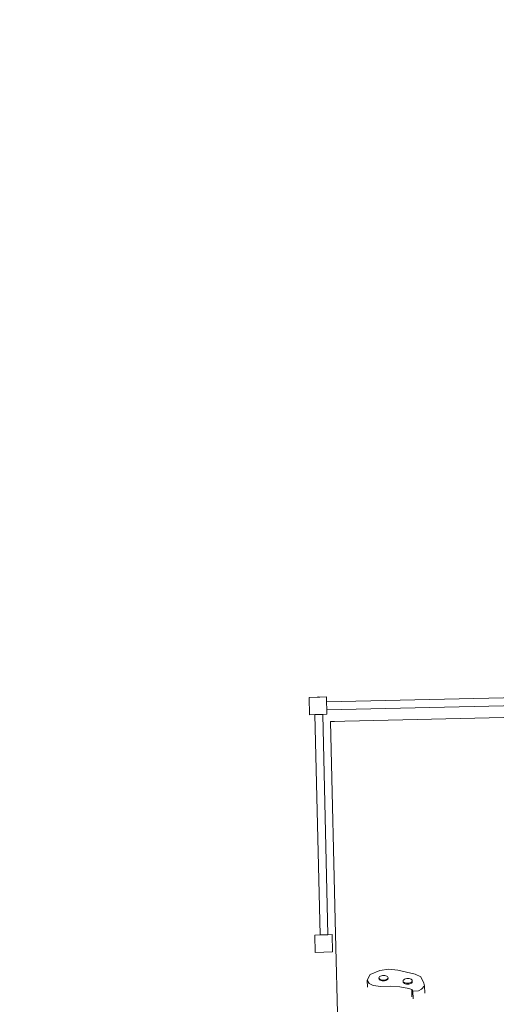
# Model space of a CAD drawing. Units: millimetres. Extents: x -9766 to 6360, y -6507 to 8106.
# Drawn here: x -2069 to -421, y -709 to 2692 of the extents above; entities that cross this region are included whole.
import ezdxf

# ---------------------------------------------------------------- set-up
doc = ezdxf.new("R2010")
doc.units = ezdxf.units.MM
doc.layers.get('0').update_dxf_attribs({"lineweight": 5})
doc.layers.add('Размеры', color=1, linetype='Continuous', lineweight=5)
doc.dimstyles.new('размеры Маф', dxfattribs={"dimtxt": 300, "dimasz": 50, "dimexe": 50, "dimexo": 0.0625, "dimgap": 0.09, "dimtad": 1, "dimdec": 0, "dimzin": 0, "dimdsep": 46, "dimtxsty": 'Standard', "dimblk": 'ARCHTICK', "dimcen": 0.09, "dimdle": 50, "dimclrd": 256, "dimclre": 256, "dimclrt": 256, "dimadec": 0, "dimazin": 0, "dimtfac": 1, "dimtdec": 0, "dimtix": 1, "dimtofl": 0, "dimtmove": 0, "dimatfit": 3, "dimfxl": 1, "dimtolj": 1, "dimtzin": 0, "dimlwd": -1, "dimlwe": -1, "dimarcsym": 1})

# ---------------------------------------------------------------- blocks, each defined once
blk = doc.blocks.new('_ArchTick')
at = {"color": 0, "linetype": 'ByBlock', "const_width": 0.15}
blk.add_lwpolyline([(-0.5, -0.5), (0.5, 0.5)], dxfattribs=at)
blk = doc.blocks.new('*D11')
at = {"layer": 'Defpoints', "color": 0, "transparency": 16777216}
for p in [(4875.2, -56.6), (-9716.4, -2070), (4875.2, -6456.6)]:
    blk.add_point(p, dxfattribs=at)
at = {"layer": 'Размеры', "transparency": 16777216}
for p, q in [((4875.2, -56.6), (4875.2, -6506.6)), ((-9716.4, -2070.1), (-9716.4, -6506.6)), ((-9766.4, -6456.6), (4925.2, -6456.6))]:
    blk.add_line(p, q, dxfattribs=at)
at = {"layer": 'Размеры', "transparency": 16777216, "xscale": 50, "yscale": 50, "zscale": 50, "rotation": 180}
blk.add_blockref('_ArchTick', (-9716.4, -6456.6), dxfattribs=at)
at = {"layer": 'Размеры', "transparency": 16777216, "xscale": 50, "yscale": 50, "zscale": 50}
blk.add_blockref('_ArchTick', (4875.2, -6456.6), dxfattribs=at)
at = {"layer": 'Размеры', "transparency": 16777216, "insert": (-2420.6, -6306.6), "char_height": 300, "attachment_point": 5}
blk.add_mtext('\\A1;14592', dxfattribs=at)
blk = doc.blocks.new('*D12')
at = {"layer": 'Defpoints', "color": 0, "transparency": 16777216}
for p in [(-5633.7, 8056), (6310, 8056), (-2570.5, -4640.9)]:
    blk.add_point(p, dxfattribs=at)
at = {"layer": 'Размеры', "transparency": 16777216}
for p, q in [((6310, -4690.9), (6310, 8106)), ((-5633.6, 8056), (6360, 8056)), ((-2570.4, -4640.9), (6360, -4640.9))]:
    blk.add_line(p, q, dxfattribs=at)
at = {"layer": 'Размеры', "transparency": 16777216, "xscale": 50, "yscale": 50, "zscale": 50}
for p, rotation in [((6310, 8056), 90), ((6310, -4640.9), 270)]:
    blk.add_blockref('_ArchTick', p, dxfattribs=dict(at, rotation=rotation))
at = {"layer": 'Размеры', "transparency": 16777216, "insert": (6159.9, 1707.6), "char_height": 300, "attachment_point": 5, "rotation": 90}
blk.add_mtext('\\A1;12697', dxfattribs=at)
blk = doc.blocks.new('*D13')
at = {"layer": 'Defpoints', "color": 0, "transparency": 16777216}
for p in [(-7699.1, 2368.5), (2570.2, 2368.5), (2570.2, -5784.4)]:
    blk.add_point(p, dxfattribs=at)
at = {"layer": 'Размеры', "transparency": 16777216}
for p, q in [((-7699.1, 2368.5), (-7699.1, -5834.4)), ((2570.2, 2368.5), (2570.2, -5834.4)), ((-7749.1, -5784.4), (2620.2, -5784.4))]:
    blk.add_line(p, q, dxfattribs=at)
at = {"layer": 'Размеры', "transparency": 16777216, "xscale": 50, "yscale": 50, "zscale": 50, "rotation": 180}
blk.add_blockref('_ArchTick', (-7699.1, -5784.4), dxfattribs=at)
at = {"layer": 'Размеры', "transparency": 16777216, "xscale": 50, "yscale": 50, "zscale": 50}
blk.add_blockref('_ArchTick', (2570.2, -5784.4), dxfattribs=at)
at = {"layer": 'Размеры', "transparency": 16777216, "insert": (-2564.5, -5634.3), "char_height": 300, "attachment_point": 5}
blk.add_mtext('\\A1;10269', dxfattribs=at)
blk = doc.blocks.new('*D14')
at = {"layer": 'Defpoints', "color": 0, "transparency": 16777216}
for p in [(-3859.9, 6034.8), (5707.1, 6034.8), (-3887.4, -3083)]:
    blk.add_point(p, dxfattribs=at)
at = {"layer": 'Размеры', "transparency": 16777216}
for p, q in [((5707.1, -3133), (5707.1, 6084.8)), ((-3859.8, 6034.8), (5757.1, 6034.8)), ((-3887.3, -3083), (5757.1, -3083))]:
    blk.add_line(p, q, dxfattribs=at)
at = {"layer": 'Размеры', "transparency": 16777216, "xscale": 50, "yscale": 50, "zscale": 50}
for p, rotation in [((5707.1, 6034.8), 90), ((5707.1, -3083), 270)]:
    blk.add_blockref('_ArchTick', p, dxfattribs=dict(at, rotation=rotation))
at = {"layer": 'Размеры', "transparency": 16777216, "insert": (5557, 1475.9), "char_height": 300, "attachment_point": 5, "rotation": 90}
blk.add_mtext('\\A1;9118', dxfattribs=at)

msp = doc.modelspace()

# ---------------------------------------------------------------- linework, layer by layer
for p, q in [((-1040.7, 351.8), (-1068.1, 351.2)), ((-1068.1, 351.2), (-1066.7, 291.2)), ((-1040.7, 351.8), (-1039.6, 352.2)), ((-1031.3, 352.1), (-1040.7, 351.8)), ((-1039.6, 352.2), (-1036, 352.6)), ((-1036, 352.6), (-1032.5, 352.4)), ((-1032.5, 352.4), (-1031.3, 352.1)), ((-1008.1, 352.6), (-1031.3, 352.1)), ((-1007.7, 335.3), (-1008.1, 352.6)), ((-1007.7, 335.3), (-246.9, 353.1)), ((-1007, 307.9), (-1007.7, 335.3)), ((-246.2, 325.7), (-1007, 307.9)), ((-1006.7, 292.6), (-1007, 307.9)), ((-1066.7, 291.2), (-1048.3, 291.6)), ((-1048.3, 291.6), (-1021, 292.3)), ((-1030.5, -469.2), (-1048.3, 291.6)), ((-1021, 292.3), (-1006.7, 292.6)), ((-1021, 292.3), (-1003.1, -468.5)), ((-993.9, 267.3), (-246.8, 284.8)), ((-993.9, 267.3), (-980.8, 267.4)), ((-976.7, -466.5), (-993.9, 267.3)), ((-1030.5, -469.2), (-1048.9, -469.6)), ((-1048.9, -469.6), (-1047.5, -529.6)), ((-1003.1, -468.5), (-1030.5, -469.2)), ((-988.9, -468.2), (-1003.1, -468.5)), ((-987.5, -528.2), (-988.9, -468.2)), ((-976.7, -466.5), (-963.1, -1046.3)), ((-1047.5, -529.6), (-987.5, -528.2)), ((-867, -625.1), (-856.7, -605.5)), ((-856.7, -605.5), (-823.3, -592.4)), ((-821.9, -611.6), (-824.5, -613.2)), ((-823.3, -592.4), (-793.2, -587.1)), ((-818.5, -610.3), (-821.9, -611.6)), ((-814.6, -609.5), (-818.5, -610.3)), ((-810.5, -609.2), (-814.6, -609.5)), ((-806.4, -609.5), (-810.5, -609.2)), ((-802.6, -610.3), (-806.4, -609.5)), ((-799.4, -611.6), (-802.6, -610.3)), ((-797, -613.3), (-799.4, -611.6)), ((-793.2, -587.1), (-761.8, -590.4)), ((-761.8, -590.4), (-702.2, -604.9)), ((-702.2, -604.9), (-682.3, -613.9)), ((-867, -625.1), (-866.3, -650.1)), ((-860.2, -637.5), (-867, -625.1)), ((-846.4, -643.6), (-860.2, -637.5)), ((-820, -647.2), (-846.4, -643.6)), ((-826.3, -615.2), (-826.9, -617.2)), ((-826.9, -617.2), (-826.9, -619.7)), ((-826.9, -617.2), (-826.6, -618.9)), ((-826.6, -618.9), (-826.9, -619.7)), ((-826.9, -619.7), (-826.5, -621.8)), ((-826.6, -618.9), (-826.6, -619.3)), ((-826.6, -619.3), (-825.1, -621.3)), ((-826.5, -621.8), (-825.1, -623.7)), ((-824.5, -613.2), (-826.3, -615.2)), ((-825.1, -621.3), (-822.7, -622.9)), ((-825.1, -623.7), (-822.7, -625.4)), ((-822.7, -622.9), (-819.5, -624.2)), ((-822.7, -625.4), (-819.5, -626.6)), ((-785.7, -645.7), (-820, -647.2)), ((-819.5, -624.2), (-815.8, -625)), ((-819.5, -626.6), (-815.7, -627.5)), ((-815.8, -625), (-811.7, -625.3)), ((-815.7, -627.5), (-811.6, -627.7)), ((-811.7, -625.3), (-807.6, -625)), ((-811.6, -627.7), (-807.5, -627.5)), ((-807.6, -625), (-803.7, -624.2)), ((-807.5, -627.5), (-803.6, -626.7)), ((-803.7, -624.2), (-800.3, -622.9)), ((-803.6, -626.7), (-800.2, -625.4)), ((-800.3, -622.9), (-797.7, -621.3)), ((-800.2, -625.4), (-797.6, -623.7)), ((-797.7, -621.3), (-795.9, -619.4)), ((-797.6, -623.7), (-795.9, -621.8)), ((-795.6, -615.2), (-797, -613.3)), ((-795.9, -619.4), (-795.2, -617.3)), ((-795.9, -621.8), (-795.2, -619.7)), ((-795.2, -617.3), (-795.6, -615.2)), ((-795.2, -617.3), (-795.2, -619.7)), ((-754.3, -649), (-785.7, -645.7)), ((-742.6, -625.9), (-743.3, -628)), ((-743.2, -631.2), (-743.3, -628)), ((-743.3, -628), (-742.9, -630)), ((-742.9, -630.1), (-743.2, -631.2)), ((-743.2, -631.2), (-742.8, -633.3)), ((-742.9, -630), (-742.9, -630.1)), ((-742.9, -630.1), (-741.5, -632)), ((-742.8, -633.3), (-741.4, -635.2)), ((-740.9, -624), (-742.6, -625.9)), ((-741.5, -632), (-739.1, -633.6)), ((-741.4, -635.2), (-739, -636.9)), ((-738.2, -622.3), (-740.9, -624)), ((-739.1, -633.6), (-735.9, -634.9)), ((-739, -636.9), (-735.8, -638.2)), ((-734.9, -621), (-738.2, -622.3)), ((-735.9, -634.9), (-732.1, -635.7)), ((-735.8, -638.2), (-732.1, -639)), ((-731, -620.2), (-734.9, -621)), ((-732.1, -635.7), (-728.1, -636)), ((-732.1, -639), (-728, -639.3)), ((-726.8, -620), (-731, -620.2)), ((-728.1, -636), (-723.9, -635.7)), ((-728, -639.3), (-723.8, -639)), ((-722.8, -620.2), (-726.8, -620)), ((-723.9, -635.7), (-720, -634.9)), ((-723.8, -639), (-720, -638.2)), ((-719, -621.1), (-722.8, -620.2)), ((-720, -634.9), (-716.7, -633.7)), ((-720, -638.2), (-716.6, -636.9)), ((-715.8, -622.3), (-719, -621.1)), ((-716.7, -633.7), (-714, -632)), ((-716.6, -636.9), (-713.9, -635.3)), ((-713.4, -624), (-715.8, -622.3)), ((-714, -632), (-712.3, -630.1)), ((-713.9, -635.3), (-712.2, -633.3)), ((-712, -625.9), (-713.4, -624)), ((-712.3, -630.1), (-712, -629.1)), ((-712.2, -633.3), (-711.5, -631.3)), ((-711.6, -628), (-712, -625.9)), ((-712, -629.1), (-711.6, -628)), ((-711.9, -629.2), (-712, -629.1)), ((-711.5, -631.3), (-711.9, -629.2)), ((-711.5, -631.3), (-711.6, -628)), ((-682.3, -613.9), (-671.4, -635.3)), ((-669.3, -645), (-679.3, -656.2)), ((-671.4, -635.3), (-669.3, -645)), ((-669.3, -645), (-668.7, -670.6)), ((-724.1, -654.2), (-754.3, -649)), ((-713.6, -657.7), (-724.1, -654.2)), ((-713.6, -657.7), (-713, -683.5)), ((-709.2, -663.6), (-713.6, -657.7)), ((-690.7, -661.9), (-709.2, -663.6)), ((-709.2, -663.6), (-708.5, -689.4)), ((-679.3, -656.2), (-690.7, -661.9))]:
    msp.add_line(p, q)

# ---------------------------------------------------------------- dimensions: what is measured, and where the dimension line sits
at = {"layer": 'Размеры'}
for base, p1, p2, picture, middle in [((6310, 8056), (-2570.5, -4640.9), (-5633.7, 8056), '*D12', (6159.9, 1707.6)), ((5707.1, 6034.8), (-3887.4, -3083), (-3859.9, 6034.8), '*D14', (5557, 1475.9))]:
    dim = msp.add_linear_dim(base=base, p1=p1, p2=p2, angle=90, dimstyle='размеры Маф', dxfattribs=at)
    dim.commit()
    dim.dimension.update_dxf_attribs({"geometry": picture, "text_midpoint": middle})
for base, p1, p2, picture, middle in [((2570.2, -5784.4), (-7699.1, 2368.5), (2570.2, 2368.5), '*D13', (-2564.5, -5634.3)), ((4875.2, -6456.6), (-9716.4, -2070), (4875.2, -56.6), '*D11', (-2420.6, -6306.6))]:
    dim = msp.add_linear_dim(base=base, p1=p1, p2=p2, dimstyle='размеры Маф', dxfattribs=at)
    dim.commit()
    dim.dimension.update_dxf_attribs({"geometry": picture, "text_midpoint": middle})

doc.saveas('drawing.dxf')
